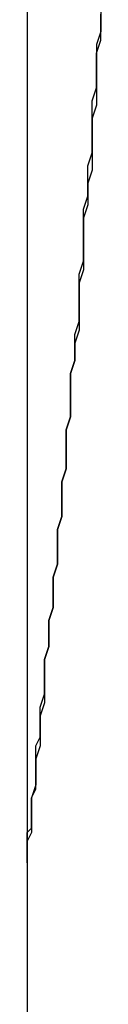
# Model space of a CAD drawing. Extents: x -31.6 to 31.6, y -13.2 to 13.2.
# Drawn here: x -25.8 to -25.8, y -1.2 to -1.2 of the extents above; entities that cross this region are included whole.
import ezdxf

# ---------------------------------------------------------------- set-up
doc = ezdxf.new("R2010")
doc.units = 0
doc.layers.get('0').update_dxf_attribs({"linetype": 'CONTINUOUS'})

msp = doc.modelspace()

# ---------------------------------------------------------------- linework, layer by layer
at = {"color": 0}
for points in [[(-25.786, -1.0656), (-25.786, -1.2056)], [(-25.786, -1.0656), (-25.786, -1.2056)], [(-25.786, -1.0656), (-25.786, -1.2056)], [(-25.786, -1.0656), (-25.786, -1.2056)], [(-25.786, -1.0656), (-25.786, -1.2056)], [(-25.786, -1.0656), (-25.786, -1.2056)], [(-25.786, -1.0656), (-25.786, -1.2056)], [(-25.786, -1.0656), (-25.786, -1.2056)], [(-25.786, -1.0656), (-25.786, -1.2056)], [(-25.786, -1.0656), (-25.786, -1.2056)], [(-25.786, -1.0656), (-25.786, -1.2056)], [(-25.786, -1.0656), (-25.786, -1.2056)], [(-25.786, -1.0656), (-25.786, -1.2056)], [(-25.786, -1.0656), (-25.786, -1.2056)], [(-25.786, -1.0656), (-25.786, -1.2056)], [(-25.786, -1.0656), (-25.786, -1.2056)], [(-25.786, -1.0656), (-25.786, -1.2056)], [(-25.786, -1.0656), (-25.786, -1.2056)], [(-25.786, -1.0656), (-25.786, -1.2056)], [(-25.786, -1.0656), (-25.786, -1.2056)], [(-25.786, -1.0656), (-25.786, -1.2056)], [(-25.7843, -1.1859), (-25.7843, -1.1862), (-25.7843, -1.1862), (-25.7843, -1.1862), (-25.7843, -1.1862), (-25.7843, -1.1864), (-25.7843, -1.1864), (-25.7843, -1.1864), (-25.7843, -1.1864), (-25.7844, -1.1867), (-25.7844, -1.1867), (-25.7844, -1.1867), (-25.7844, -1.1867), (-25.7844, -1.1867), (-25.7844, -1.1867), (-25.7844, -1.1867), (-25.7844, -1.1867), (-25.7844, -1.1867), (-25.7844, -1.187), (-25.7844, -1.187), (-25.7844, -1.187), (-25.7844, -1.187), (-25.7844, -1.1873), (-25.7844, -1.1873), (-25.7844, -1.1873), (-25.7844, -1.1873), (-25.7844, -1.1876), (-25.7844, -1.1876), (-25.7844, -1.1876), (-25.7844, -1.1876), (-25.7844, -1.1876), (-25.7844, -1.1876), (-25.7844, -1.1876), (-25.7844, -1.1876), (-25.7844, -1.1876), (-25.7844, -1.1879), (-25.7844, -1.1879), (-25.7844, -1.1879), (-25.7844, -1.1879), (-25.7844, -1.1881), (-25.7844, -1.1881), (-25.7844, -1.1881), (-25.7844, -1.1881), (-25.7845, -1.1884), (-25.7845, -1.1884), (-25.7845, -1.1884), (-25.7845, -1.1884), (-25.7845, -1.1884), (-25.7845, -1.1884), (-25.7845, -1.1884), (-25.7845, -1.1884), (-25.7845, -1.1884), (-25.7845, -1.1887), (-25.7845, -1.1887), (-25.7845, -1.1887), (-25.7845, -1.1887), (-25.7845, -1.1889), (-25.7845, -1.1889), (-25.7845, -1.1889), (-25.7845, -1.1889), (-25.7845, -1.1892), (-25.7845, -1.1892), (-25.7845, -1.1892), (-25.7845, -1.1892), (-25.7845, -1.1892), (-25.7845, -1.1892), (-25.7845, -1.1892), (-25.7845, -1.1892), (-25.7845, -1.1892), (-25.7845, -1.1895), (-25.7845, -1.1895), (-25.7845, -1.1895), (-25.7845, -1.1895), (-25.7845, -1.1896), (-25.7845, -1.1896), (-25.7845, -1.1896), (-25.7845, -1.1896), (-25.7846, -1.1899), (-25.7846, -1.1899), (-25.7846, -1.1899), (-25.7846, -1.1899), (-25.7846, -1.1899), (-25.7846, -1.1899), (-25.7846, -1.1899), (-25.7846, -1.1899), (-25.7846, -1.1899), (-25.7846, -1.1902), (-25.7846, -1.1902), (-25.7846, -1.1902), (-25.7846, -1.1902), (-25.7846, -1.1904), (-25.7846, -1.1904), (-25.7846, -1.1904), (-25.7846, -1.1904), (-25.7847, -1.1907), (-25.7847, -1.1907), (-25.7847, -1.1907), (-25.7847, -1.1907), (-25.7847, -1.1907), (-25.7847, -1.1907), (-25.7847, -1.1907), (-25.7847, -1.1907), (-25.7847, -1.1907), (-25.7847, -1.191), (-25.7847, -1.191), (-25.7847, -1.191), (-25.7847, -1.191), (-25.7847, -1.1912), (-25.7847, -1.1912), (-25.7847, -1.1912), (-25.7847, -1.1912), (-25.7847, -1.1915), (-25.7847, -1.1915), (-25.7847, -1.1915), (-25.7847, -1.1915), (-25.7847, -1.1915), (-25.7847, -1.1915), (-25.7847, -1.1915), (-25.7847, -1.1915), (-25.7847, -1.1915), (-25.7847, -1.1918), (-25.7847, -1.1918), (-25.7847, -1.1918), (-25.7847, -1.1918), (-25.7847, -1.1919), (-25.7847, -1.1919), (-25.7847, -1.1919), (-25.7847, -1.1919), (-25.7848, -1.1922), (-25.7848, -1.1922), (-25.7848, -1.1922), (-25.7848, -1.1922), (-25.7848, -1.1922), (-25.7848, -1.1922), (-25.7848, -1.1922), (-25.7848, -1.1922), (-25.7848, -1.1922), (-25.7848, -1.1925), (-25.7848, -1.1925), (-25.7848, -1.1925), (-25.7848, -1.1925), (-25.7848, -1.1926), (-25.7848, -1.1926), (-25.7848, -1.1926), (-25.7848, -1.1926), (-25.7848, -1.1929), (-25.7848, -1.1929), (-25.7848, -1.1929), (-25.7848, -1.1929), (-25.7848, -1.1929), (-25.7848, -1.1929), (-25.7848, -1.1929), (-25.7848, -1.1929), (-25.7848, -1.1929), (-25.7848, -1.1932), (-25.7848, -1.1932), (-25.7848, -1.1932), (-25.7848, -1.1932), (-25.7848, -1.1933), (-25.7848, -1.1933), (-25.7848, -1.1933), (-25.7848, -1.1933), (-25.7849, -1.1936), (-25.7849, -1.1936), (-25.7849, -1.1936), (-25.7849, -1.1936), (-25.7849, -1.1936), (-25.7849, -1.1936), (-25.7849, -1.1936), (-25.7849, -1.1936), (-25.7849, -1.1936), (-25.7849, -1.1939), (-25.7849, -1.1939), (-25.7849, -1.1939), (-25.7849, -1.1939), (-25.7849, -1.194), (-25.7849, -1.194), (-25.7849, -1.194), (-25.7849, -1.194), (-25.785, -1.1943), (-25.785, -1.1943), (-25.785, -1.1943), (-25.785, -1.1943), (-25.785, -1.1943), (-25.785, -1.1943), (-25.785, -1.1943), (-25.785, -1.1943), (-25.785, -1.1943), (-25.785, -1.1946), (-25.785, -1.1946), (-25.785, -1.1946), (-25.785, -1.1946), (-25.785, -1.1946), (-25.785, -1.1946), (-25.785, -1.1946), (-25.785, -1.1946), (-25.785, -1.1949), (-25.785, -1.1949), (-25.785, -1.1949), (-25.785, -1.1949), (-25.785, -1.1949), (-25.785, -1.1949), (-25.785, -1.1949), (-25.785, -1.1949), (-25.785, -1.1949), (-25.785, -1.1952), (-25.785, -1.1952), (-25.785, -1.1952), (-25.785, -1.1952), (-25.785, -1.1953), (-25.785, -1.1953), (-25.785, -1.1953), (-25.785, -1.1953), (-25.7851, -1.1956), (-25.7851, -1.1956), (-25.7851, -1.1956), (-25.7851, -1.1956), (-25.7851, -1.1956), (-25.7851, -1.1956), (-25.7851, -1.1956), (-25.7851, -1.1956), (-25.7851, -1.1956), (-25.7851, -1.1959), (-25.7851, -1.1959), (-25.7851, -1.1959), (-25.7851, -1.1959), (-25.7851, -1.1959), (-25.7851, -1.1959), (-25.7851, -1.1959), (-25.7851, -1.1959), (-25.7851, -1.1962), (-25.7851, -1.1962), (-25.7851, -1.1962), (-25.7851, -1.1962), (-25.7851, -1.1962), (-25.7851, -1.1962), (-25.7851, -1.1962), (-25.7851, -1.1962), (-25.7851, -1.1962), (-25.7851, -1.1965), (-25.7851, -1.1965), (-25.7851, -1.1965), (-25.7851, -1.1965), (-25.7851, -1.1965), (-25.7851, -1.1965), (-25.7851, -1.1965), (-25.7851, -1.1965), (-25.7852, -1.1968), (-25.7852, -1.1968), (-25.7852, -1.1968), (-25.7852, -1.1968), (-25.7852, -1.1968), (-25.7852, -1.1968), (-25.7852, -1.1968), (-25.7852, -1.1968), (-25.7852, -1.1968), (-25.7852, -1.1971), (-25.7852, -1.1971), (-25.7852, -1.1971), (-25.7852, -1.1971), (-25.7852, -1.1971), (-25.7852, -1.1971), (-25.7852, -1.1971), (-25.7852, -1.1971), (-25.7852, -1.1974), (-25.7852, -1.1974), (-25.7852, -1.1974), (-25.7852, -1.1974), (-25.7852, -1.1974), (-25.7852, -1.1974), (-25.7852, -1.1974), (-25.7852, -1.1974), (-25.7852, -1.1974), (-25.7852, -1.1976), (-25.7852, -1.1976), (-25.7852, -1.1976), (-25.7852, -1.1976), (-25.7852, -1.1976), (-25.7852, -1.1976), (-25.7852, -1.1976), (-25.7852, -1.1976), (-25.7853, -1.1979), (-25.7853, -1.1979), (-25.7853, -1.1979), (-25.7853, -1.1979), (-25.7853, -1.1979), (-25.7853, -1.1979), (-25.7853, -1.1979), (-25.7853, -1.1979), (-25.7853, -1.1979), (-25.7853, -1.1982), (-25.7853, -1.1982), (-25.7853, -1.1982), (-25.7853, -1.1982), (-25.7853, -1.1982), (-25.7853, -1.1982), (-25.7853, -1.1982), (-25.7853, -1.1982), (-25.7853, -1.1985), (-25.7853, -1.1985), (-25.7853, -1.1985), (-25.7853, -1.1985), (-25.7853, -1.1985), (-25.7853, -1.1985), (-25.7853, -1.1985), (-25.7853, -1.1985), (-25.7853, -1.1985), (-25.7853, -1.1987), (-25.7853, -1.1987), (-25.7853, -1.1987), (-25.7853, -1.1987), (-25.7853, -1.1987), (-25.7853, -1.1987), (-25.7853, -1.1987), (-25.7853, -1.1987), (-25.7854, -1.199), (-25.7854, -1.199), (-25.7854, -1.199), (-25.7854, -1.199), (-25.7854, -1.199), (-25.7854, -1.199), (-25.7854, -1.199), (-25.7854, -1.199), (-25.7854, -1.199), (-25.7854, -1.1992), (-25.7854, -1.1992), (-25.7854, -1.1992), (-25.7854, -1.1992), (-25.7854, -1.1992), (-25.7854, -1.1992), (-25.7854, -1.1992), (-25.7854, -1.1992), (-25.7854, -1.1995), (-25.7854, -1.1995), (-25.7854, -1.1995), (-25.7854, -1.1995), (-25.7854, -1.1995), (-25.7854, -1.1995), (-25.7854, -1.1995), (-25.7854, -1.1995), (-25.7854, -1.1995), (-25.7854, -1.1997), (-25.7854, -1.1997), (-25.7854, -1.1997), (-25.7854, -1.1997), (-25.7854, -1.1997), (-25.7854, -1.1997), (-25.7854, -1.1997), (-25.7854, -1.1997), (-25.7855, -1.2), (-25.7855, -1.2), (-25.7855, -1.2), (-25.7855, -1.2), (-25.7855, -1.2), (-25.7855, -1.2), (-25.7855, -1.2), (-25.7855, -1.2), (-25.7855, -1.2), (-25.7855, -1.2002), (-25.7855, -1.2002), (-25.7855, -1.2002), (-25.7855, -1.2002), (-25.7855, -1.2002), (-25.7855, -1.2002), (-25.7855, -1.2002), (-25.7855, -1.2002), (-25.7855, -1.2005), (-25.7855, -1.2005), (-25.7855, -1.2005), (-25.7855, -1.2005), (-25.7855, -1.2005), (-25.7855, -1.2005), (-25.7855, -1.2005), (-25.7855, -1.2005), (-25.7855, -1.2005), (-25.7855, -1.2006), (-25.7855, -1.2006), (-25.7855, -1.2006), (-25.7855, -1.2006), (-25.7855, -1.2006), (-25.7855, -1.2006), (-25.7855, -1.2006), (-25.7855, -1.2006), (-25.7856, -1.2009), (-25.7856, -1.2009), (-25.7856, -1.2009), (-25.7856, -1.2009), (-25.7856, -1.2009), (-25.7856, -1.2009), (-25.7856, -1.2009), (-25.7856, -1.2009), (-25.7856, -1.2009), (-25.7856, -1.2011), (-25.7856, -1.2011), (-25.7856, -1.2011), (-25.7856, -1.2011), (-25.7856, -1.2011), (-25.7856, -1.2011), (-25.7856, -1.2011), (-25.7856, -1.2011), (-25.7856, -1.2014), (-25.7856, -1.2014), (-25.7856, -1.2014), (-25.7856, -1.2014), (-25.7856, -1.2014), (-25.7856, -1.2014), (-25.7856, -1.2014), (-25.7856, -1.2014), (-25.7856, -1.2014), (-25.7856, -1.2015), (-25.7856, -1.2015), (-25.7856, -1.2015), (-25.7856, -1.2015), (-25.7856, -1.2015), (-25.7856, -1.2015), (-25.7856, -1.2015), (-25.7856, -1.2015), (-25.7856, -1.2018), (-25.7856, -1.2018), (-25.7856, -1.2018), (-25.7856, -1.2018), (-25.7856, -1.2018), (-25.7856, -1.2018), (-25.7856, -1.2018), (-25.7856, -1.2018), (-25.7856, -1.2018), (-25.7856, -1.2019), (-25.7856, -1.2019), (-25.7856, -1.2019), (-25.7856, -1.2019), (-25.7856, -1.2019), (-25.7856, -1.2019), (-25.7856, -1.2019), (-25.7856, -1.2019), (-25.7857, -1.2022), (-25.7857, -1.2022), (-25.7857, -1.2022), (-25.7857, -1.2022), (-25.7857, -1.2022), (-25.7857, -1.2022), (-25.7857, -1.2022), (-25.7857, -1.2022), (-25.7857, -1.2022), (-25.7857, -1.2022), (-25.7857, -1.2022), (-25.7857, -1.2022), (-25.7857, -1.2022), (-25.7857, -1.2022), (-25.7857, -1.2022), (-25.7857, -1.2022), (-25.7857, -1.2022), (-25.7857, -1.2025), (-25.7857, -1.2025), (-25.7857, -1.2025), (-25.7857, -1.2025), (-25.7857, -1.2025), (-25.7857, -1.2025), (-25.7857, -1.2025), (-25.7857, -1.2025), (-25.7857, -1.2025), (-25.7857, -1.2026), (-25.7857, -1.2026), (-25.7857, -1.2026), (-25.7857, -1.2026), (-25.7857, -1.2026), (-25.7857, -1.2026), (-25.7857, -1.2026), (-25.7857, -1.2026), (-25.7857, -1.2029), (-25.7857, -1.2029), (-25.7857, -1.2029), (-25.7857, -1.2029), (-25.7857, -1.2029), (-25.7857, -1.2029), (-25.7857, -1.2029), (-25.7857, -1.2029), (-25.7857, -1.2029), (-25.7857, -1.2029), (-25.7857, -1.2029), (-25.7857, -1.2029), (-25.7857, -1.2029), (-25.7857, -1.2029), (-25.7857, -1.2029), (-25.7857, -1.2029), (-25.7857, -1.2029), (-25.7858, -1.2032), (-25.7858, -1.2032), (-25.7858, -1.2032), (-25.7858, -1.2032), (-25.7858, -1.2032), (-25.7858, -1.2032), (-25.7858, -1.2032), (-25.7858, -1.2032), (-25.7858, -1.2032), (-25.7858, -1.2032), (-25.7858, -1.2032), (-25.7858, -1.2032), (-25.7858, -1.2032), (-25.7858, -1.2032), (-25.7858, -1.2032), (-25.7858, -1.2032), (-25.7858, -1.2032), (-25.7858, -1.2035), (-25.7858, -1.2035), (-25.7858, -1.2035), (-25.7858, -1.2035), (-25.7858, -1.2035), (-25.7858, -1.2035), (-25.7858, -1.2035), (-25.7858, -1.2035), (-25.7858, -1.2035), (-25.7858, -1.2035), (-25.7858, -1.2035), (-25.7858, -1.2035), (-25.7858, -1.2035), (-25.7858, -1.2035), (-25.7858, -1.2035), (-25.7858, -1.2035), (-25.7858, -1.2035), (-25.7858, -1.2038), (-25.7858, -1.2038), (-25.7858, -1.2038), (-25.7858, -1.2038), (-25.7858, -1.2038), (-25.7858, -1.2038), (-25.7858, -1.2038), (-25.7858, -1.2038), (-25.7858, -1.2038), (-25.7858, -1.2038), (-25.7858, -1.2038), (-25.7858, -1.2038), (-25.7858, -1.2038), (-25.7858, -1.2038), (-25.7858, -1.2038), (-25.7858, -1.2038), (-25.7858, -1.2038), (-25.7859, -1.2041), (-25.7859, -1.2041), (-25.7859, -1.2041), (-25.7859, -1.2041), (-25.7859, -1.2041), (-25.7859, -1.2041), (-25.7859, -1.2041), (-25.7859, -1.2041), (-25.7859, -1.2041), (-25.7859, -1.2041), (-25.7859, -1.2041), (-25.7859, -1.2041), (-25.7859, -1.2041), (-25.7859, -1.2041), (-25.7859, -1.2041), (-25.7859, -1.2041), (-25.7859, -1.2041), (-25.7859, -1.2043), (-25.7859, -1.2043), (-25.7859, -1.2043), (-25.7859, -1.2043), (-25.7859, -1.2043), (-25.7859, -1.2043), (-25.7859, -1.2043), (-25.7859, -1.2043), (-25.7859, -1.2043), (-25.7859, -1.2043), (-25.7859, -1.2043), (-25.7859, -1.2043), (-25.7859, -1.2043), (-25.7859, -1.2043), (-25.7859, -1.2043), (-25.7859, -1.2043), (-25.7859, -1.2043), (-25.7859, -1.2045), (-25.7859, -1.2045), (-25.7859, -1.2045), (-25.7859, -1.2045), (-25.7859, -1.2045), (-25.7859, -1.2045), (-25.7859, -1.2045), (-25.7859, -1.2045), (-25.7859, -1.2045), (-25.7859, -1.2045), (-25.7859, -1.2045), (-25.7859, -1.2045), (-25.7859, -1.2045), (-25.7859, -1.2045), (-25.7859, -1.2045), (-25.7859, -1.2045), (-25.7859, -1.2045), (-25.7859, -1.2047), (-25.7859, -1.2047), (-25.7859, -1.2047), (-25.7859, -1.2047), (-25.7859, -1.2047), (-25.7859, -1.2047), (-25.7859, -1.2047), (-25.7859, -1.2047), (-25.7859, -1.2047), (-25.7859, -1.2047), (-25.7859, -1.2047), (-25.7859, -1.2047), (-25.7859, -1.2047), (-25.7859, -1.2047), (-25.7859, -1.2047), (-25.7859, -1.2047), (-25.7859, -1.2047), (-25.7859, -1.2049), (-25.7859, -1.2049), (-25.7859, -1.2049), (-25.7859, -1.2049), (-25.7859, -1.2049), (-25.7859, -1.2049), (-25.7859, -1.2049), (-25.7859, -1.2049), (-25.7859, -1.2049), (-25.7859, -1.2049), (-25.7859, -1.2049), (-25.7859, -1.2049), (-25.7859, -1.2049), (-25.7859, -1.2049), (-25.7859, -1.2049), (-25.7859, -1.2049), (-25.7859, -1.2049), (-25.786, -1.2051), (-25.786, -1.2051), (-25.786, -1.2051), (-25.786, -1.2051), (-25.786, -1.2051), (-25.786, -1.2051), (-25.786, -1.2051), (-25.786, -1.2051), (-25.786, -1.2051), (-25.786, -1.2051), (-25.786, -1.2051), (-25.786, -1.2051), (-25.786, -1.2051), (-25.786, -1.2051), (-25.786, -1.2051), (-25.786, -1.2051), (-25.786, -1.2051), (-25.786, -1.2052), (-25.786, -1.2052), (-25.786, -1.2052), (-25.786, -1.2052), (-25.786, -1.2052), (-25.786, -1.2052), (-25.786, -1.2052), (-25.786, -1.2052), (-25.786, -1.2052), (-25.786, -1.2052), (-25.786, -1.2052), (-25.786, -1.2052), (-25.786, -1.2052), (-25.786, -1.2052), (-25.786, -1.2052), (-25.786, -1.2052), (-25.786, -1.2052), (-25.786, -1.2053), (-25.786, -1.2053), (-25.786, -1.2053), (-25.786, -1.2053), (-25.786, -1.2053), (-25.786, -1.2053), (-25.786, -1.2053), (-25.786, -1.2053), (-25.786, -1.2053), (-25.786, -1.2053), (-25.786, -1.2053), (-25.786, -1.2053), (-25.786, -1.2053), (-25.786, -1.2053), (-25.786, -1.2053), (-25.786, -1.2053), (-25.786, -1.2053), (-25.786, -1.2054), (-25.786, -1.2054), (-25.786, -1.2054), (-25.786, -1.2054), (-25.786, -1.2054), (-25.786, -1.2054), (-25.786, -1.2054), (-25.786, -1.2054), (-25.786, -1.2054), (-25.786, -1.2054), (-25.786, -1.2054), (-25.786, -1.2054), (-25.786, -1.2054), (-25.786, -1.2054), (-25.786, -1.2054), (-25.786, -1.2054), (-25.786, -1.2054), (-25.786, -1.2055), (-25.786, -1.2055), (-25.786, -1.2055), (-25.786, -1.2055), (-25.786, -1.2055), (-25.786, -1.2055), (-25.786, -1.2055), (-25.786, -1.2055), (-25.786, -1.2055), (-25.786, -1.2055), (-25.786, -1.2055), (-25.786, -1.2055), (-25.786, -1.2055), (-25.786, -1.2055), (-25.786, -1.2055), (-25.786, -1.2055), (-25.786, -1.2055), (-25.786, -1.2056)], [(-25.786, -1.2056), (-25.786, -1.2056), (-25.786, -1.2056), (-25.786, -1.2056), (-25.786, -1.2056), (-25.786, -1.2056), (-25.786, -1.2056), (-25.786, -1.2056), (-25.786, -1.2056), (-25.786, -1.2056), (-25.786, -1.2056), (-25.786, -1.2056), (-25.786, -1.2056), (-25.786, -1.2056), (-25.786, -1.2056), (-25.786, -1.2056), (-25.786, -1.2056), (-25.786, -1.2056), (-25.786, -1.2056), (-25.786, -1.2056), (-25.786, -1.2056), (-25.786, -1.2056), (-25.786, -1.2056), (-25.786, -1.2056), (-25.786, -1.2056), (-25.786, -1.2056), (-25.786, -1.2056), (-25.786, -1.2056), (-25.786, -1.2056), (-25.786, -1.2056), (-25.786, -1.2056), (-25.786, -1.2056), (-25.786, -1.2056), (-25.786, -1.2056), (-25.786, -1.2056), (-25.786, -1.2056), (-25.786, -1.2056), (-25.786, -1.2055), (-25.786, -1.2055), (-25.786, -1.2055), (-25.786, -1.2055), (-25.786, -1.2055), (-25.786, -1.2055), (-25.786, -1.2055), (-25.786, -1.2055), (-25.786, -1.2055), (-25.786, -1.2055), (-25.786, -1.2055), (-25.786, -1.2055), (-25.786, -1.2055), (-25.786, -1.2055), (-25.786, -1.2055), (-25.786, -1.2055), (-25.786, -1.2055), (-25.786, -1.2055), (-25.786, -1.2055), (-25.786, -1.2055), (-25.786, -1.2055), (-25.786, -1.2055), (-25.786, -1.2055), (-25.786, -1.2055), (-25.786, -1.2055), (-25.786, -1.2055), (-25.786, -1.2055), (-25.786, -1.2055), (-25.786, -1.2055), (-25.786, -1.2055), (-25.786, -1.2055), (-25.786, -1.2055), (-25.786, -1.2055), (-25.786, -1.2055), (-25.786, -1.2055), (-25.786, -1.2055), (-25.786, -1.2055), (-25.786, -1.2055), (-25.786, -1.2055), (-25.786, -1.2055), (-25.786, -1.2055), (-25.786, -1.2055), (-25.786, -1.2055), (-25.786, -1.2055), (-25.786, -1.2055), (-25.786, -1.2055), (-25.786, -1.2055), (-25.786, -1.2055), (-25.786, -1.2055), (-25.786, -1.2055), (-25.786, -1.2055), (-25.786, -1.2054), (-25.786, -1.2054), (-25.786, -1.2054), (-25.786, -1.2054), (-25.786, -1.2054), (-25.786, -1.2054), (-25.786, -1.2054), (-25.786, -1.2054), (-25.786, -1.2054), (-25.786, -1.2054), (-25.786, -1.2054), (-25.786, -1.2054), (-25.786, -1.2054), (-25.786, -1.2054), (-25.786, -1.2054), (-25.786, -1.2054), (-25.786, -1.2054), (-25.786, -1.2053), (-25.786, -1.2053), (-25.786, -1.2053), (-25.786, -1.2053), (-25.786, -1.2053), (-25.786, -1.2053), (-25.786, -1.2053), (-25.786, -1.2053), (-25.786, -1.2053), (-25.786, -1.2053), (-25.786, -1.2053), (-25.786, -1.2053), (-25.786, -1.2053), (-25.786, -1.2053), (-25.786, -1.2053), (-25.786, -1.2053), (-25.786, -1.2053), (-25.786, -1.2052), (-25.786, -1.2052), (-25.786, -1.2052), (-25.786, -1.2052), (-25.786, -1.2052), (-25.786, -1.2052), (-25.786, -1.2052), (-25.786, -1.2052), (-25.786, -1.2052), (-25.786, -1.2052), (-25.786, -1.2052), (-25.786, -1.2052), (-25.786, -1.2052), (-25.786, -1.2052), (-25.786, -1.2052), (-25.786, -1.2052), (-25.786, -1.2052), (-25.786, -1.2052), (-25.786, -1.2052), (-25.786, -1.2052), (-25.786, -1.2052), (-25.786, -1.2052), (-25.786, -1.2052), (-25.786, -1.2052), (-25.786, -1.2052), (-25.786, -1.2052), (-25.786, -1.2052), (-25.786, -1.2052), (-25.786, -1.2052), (-25.786, -1.2052), (-25.786, -1.2052), (-25.786, -1.2052), (-25.786, -1.2052), (-25.786, -1.2052), (-25.786, -1.2051), (-25.786, -1.2051), (-25.786, -1.2051), (-25.786, -1.2051), (-25.786, -1.2051), (-25.786, -1.2051), (-25.786, -1.2051), (-25.786, -1.2051), (-25.786, -1.2051), (-25.786, -1.2051), (-25.786, -1.2051), (-25.786, -1.2051), (-25.786, -1.2051), (-25.786, -1.2051), (-25.786, -1.2051), (-25.786, -1.2051), (-25.786, -1.2051), (-25.786, -1.2049), (-25.786, -1.2049), (-25.786, -1.2049), (-25.786, -1.2049), (-25.786, -1.2049), (-25.786, -1.2049), (-25.786, -1.2049), (-25.786, -1.2049), (-25.786, -1.2049), (-25.786, -1.2049), (-25.786, -1.2049), (-25.786, -1.2049), (-25.786, -1.2049), (-25.786, -1.2049), (-25.786, -1.2049), (-25.786, -1.2049), (-25.786, -1.2049), (-25.7859, -1.2048), (-25.7859, -1.2048), (-25.7859, -1.2048), (-25.7859, -1.2048), (-25.7859, -1.2048), (-25.7859, -1.2048), (-25.7859, -1.2048), (-25.7859, -1.2048), (-25.7859, -1.2048), (-25.7859, -1.2048), (-25.7859, -1.2048), (-25.7859, -1.2048), (-25.7859, -1.2048), (-25.7859, -1.2048), (-25.7859, -1.2048), (-25.7859, -1.2048), (-25.7859, -1.2048), (-25.7859, -1.2047), (-25.7859, -1.2047), (-25.7859, -1.2047), (-25.7859, -1.2047), (-25.7859, -1.2047), (-25.7859, -1.2047), (-25.7859, -1.2047), (-25.7859, -1.2047), (-25.7859, -1.2047), (-25.7859, -1.2047), (-25.7859, -1.2047), (-25.7859, -1.2047), (-25.7859, -1.2047), (-25.7859, -1.2047), (-25.7859, -1.2047), (-25.7859, -1.2047), (-25.7859, -1.2047), (-25.7859, -1.2046), (-25.7859, -1.2046), (-25.7859, -1.2046), (-25.7859, -1.2046), (-25.7859, -1.2046), (-25.7859, -1.2046), (-25.7859, -1.2046), (-25.7859, -1.2046), (-25.7859, -1.2046), (-25.7859, -1.2046), (-25.7859, -1.2046), (-25.7859, -1.2046), (-25.7859, -1.2046), (-25.7859, -1.2046), (-25.7859, -1.2046), (-25.7859, -1.2046), (-25.7859, -1.2046), (-25.7859, -1.2044), (-25.7859, -1.2044), (-25.7859, -1.2044), (-25.7859, -1.2044), (-25.7859, -1.2044), (-25.7859, -1.2044), (-25.7859, -1.2044), (-25.7859, -1.2044), (-25.7859, -1.2044), (-25.7859, -1.2044), (-25.7859, -1.2044), (-25.7859, -1.2044), (-25.7859, -1.2044), (-25.7859, -1.2044), (-25.7859, -1.2044), (-25.7859, -1.2044), (-25.7859, -1.2044), (-25.7859, -1.2043), (-25.7859, -1.2043), (-25.7859, -1.2043), (-25.7859, -1.2043), (-25.7859, -1.2043), (-25.7859, -1.2043), (-25.7859, -1.2043), (-25.7859, -1.2043), (-25.7859, -1.2043), (-25.7859, -1.2043), (-25.7859, -1.2043), (-25.7859, -1.2043), (-25.7859, -1.2043), (-25.7859, -1.2043), (-25.7859, -1.2043), (-25.7859, -1.2043), (-25.7859, -1.2043), (-25.7859, -1.2041), (-25.7859, -1.2041), (-25.7859, -1.2041), (-25.7859, -1.2041), (-25.7859, -1.2041), (-25.7859, -1.2041), (-25.7859, -1.2041), (-25.7859, -1.2041), (-25.7859, -1.2041), (-25.7859, -1.2041), (-25.7859, -1.2041), (-25.7859, -1.2041), (-25.7859, -1.2041), (-25.7859, -1.2041), (-25.7859, -1.2041), (-25.7859, -1.2041), (-25.7859, -1.2041), (-25.7858, -1.2039), (-25.7858, -1.2039), (-25.7858, -1.2039), (-25.7858, -1.2039), (-25.7858, -1.2039), (-25.7858, -1.2039), (-25.7858, -1.2039), (-25.7858, -1.2039), (-25.7858, -1.2039), (-25.7858, -1.2039), (-25.7858, -1.2039), (-25.7858, -1.2039), (-25.7858, -1.2039), (-25.7858, -1.2039), (-25.7858, -1.2039), (-25.7858, -1.2039), (-25.7858, -1.2039), (-25.7858, -1.2038), (-25.7858, -1.2038), (-25.7858, -1.2038), (-25.7858, -1.2038), (-25.7858, -1.2038), (-25.7858, -1.2038), (-25.7858, -1.2038), (-25.7858, -1.2038), (-25.7858, -1.2038), (-25.7858, -1.2038), (-25.7858, -1.2038), (-25.7858, -1.2038), (-25.7858, -1.2038), (-25.7858, -1.2038), (-25.7858, -1.2038), (-25.7858, -1.2038), (-25.7858, -1.2038), (-25.7858, -1.2036), (-25.7858, -1.2036), (-25.7858, -1.2036), (-25.7858, -1.2036), (-25.7858, -1.2036), (-25.7858, -1.2036), (-25.7858, -1.2036), (-25.7858, -1.2036), (-25.7858, -1.2036), (-25.7858, -1.2036), (-25.7858, -1.2036), (-25.7858, -1.2036), (-25.7858, -1.2036), (-25.7858, -1.2036), (-25.7858, -1.2036), (-25.7858, -1.2036), (-25.7858, -1.2036), (-25.7858, -1.2034), (-25.7858, -1.2034), (-25.7858, -1.2034), (-25.7858, -1.2034), (-25.7858, -1.2034), (-25.7858, -1.2034), (-25.7858, -1.2034), (-25.7858, -1.2034), (-25.7858, -1.2034), (-25.7858, -1.2034), (-25.7858, -1.2034), (-25.7858, -1.2034), (-25.7858, -1.2034), (-25.7858, -1.2034), (-25.7858, -1.2034), (-25.7858, -1.2034), (-25.7858, -1.2034), (-25.7858, -1.2032), (-25.7858, -1.2032), (-25.7858, -1.2032), (-25.7858, -1.2032), (-25.7858, -1.2032), (-25.7858, -1.2032), (-25.7858, -1.2032), (-25.7858, -1.2032), (-25.7858, -1.2032), (-25.7858, -1.2032), (-25.7858, -1.2032), (-25.7858, -1.2032), (-25.7858, -1.2032), (-25.7858, -1.2032), (-25.7858, -1.2032), (-25.7858, -1.2032), (-25.7858, -1.2032), (-25.7858, -1.2029), (-25.7858, -1.2029), (-25.7858, -1.2029), (-25.7858, -1.2029), (-25.7858, -1.2029), (-25.7858, -1.2029), (-25.7858, -1.2029), (-25.7858, -1.2029), (-25.7858, -1.2029), (-25.7858, -1.2029), (-25.7858, -1.2029), (-25.7858, -1.2029), (-25.7858, -1.2029), (-25.7858, -1.2029), (-25.7858, -1.2029), (-25.7858, -1.2029), (-25.7858, -1.2029), (-25.7857, -1.2027), (-25.7857, -1.2027), (-25.7857, -1.2027), (-25.7857, -1.2027), (-25.7857, -1.2027), (-25.7857, -1.2027), (-25.7857, -1.2027), (-25.7857, -1.2027), (-25.7857, -1.2027), (-25.7857, -1.2027), (-25.7857, -1.2027), (-25.7857, -1.2027), (-25.7857, -1.2027), (-25.7857, -1.2027), (-25.7857, -1.2027), (-25.7857, -1.2027), (-25.7857, -1.2027), (-25.7857, -1.2025), (-25.7857, -1.2025), (-25.7857, -1.2025), (-25.7857, -1.2025), (-25.7857, -1.2025), (-25.7857, -1.2025), (-25.7857, -1.2025), (-25.7857, -1.2025), (-25.7857, -1.2025), (-25.7857, -1.2025), (-25.7857, -1.2025), (-25.7857, -1.2025), (-25.7857, -1.2025), (-25.7857, -1.2025), (-25.7857, -1.2025), (-25.7857, -1.2025), (-25.7857, -1.2025), (-25.7857, -1.2022), (-25.7857, -1.2022), (-25.7857, -1.2022), (-25.7857, -1.2022), (-25.7857, -1.2022), (-25.7857, -1.2022), (-25.7857, -1.2022), (-25.7857, -1.2022), (-25.7857, -1.2022), (-25.7857, -1.2022), (-25.7857, -1.2022), (-25.7857, -1.2022), (-25.7857, -1.2022), (-25.7857, -1.2022), (-25.7857, -1.2022), (-25.7857, -1.2022), (-25.7857, -1.2022), (-25.7857, -1.202), (-25.7857, -1.202), (-25.7857, -1.202), (-25.7857, -1.202), (-25.7857, -1.202), (-25.7857, -1.202), (-25.7857, -1.202), (-25.7857, -1.202), (-25.7857, -1.202), (-25.7857, -1.202), (-25.7857, -1.202), (-25.7857, -1.202), (-25.7857, -1.202), (-25.7857, -1.202), (-25.7857, -1.202), (-25.7857, -1.202), (-25.7857, -1.202), (-25.7856, -1.2017), (-25.7856, -1.2017), (-25.7856, -1.2017), (-25.7856, -1.2017), (-25.7856, -1.2017), (-25.7856, -1.2017), (-25.7856, -1.2017), (-25.7856, -1.2017), (-25.7856, -1.2017), (-25.7856, -1.2017), (-25.7856, -1.2017), (-25.7856, -1.2017), (-25.7856, -1.2017), (-25.7856, -1.2017), (-25.7856, -1.2017), (-25.7856, -1.2017), (-25.7856, -1.2017), (-25.7856, -1.2015), (-25.7856, -1.2015), (-25.7856, -1.2015), (-25.7856, -1.2015), (-25.7856, -1.2015), (-25.7856, -1.2015), (-25.7856, -1.2015), (-25.7856, -1.2015), (-25.7856, -1.2015), (-25.7856, -1.2015), (-25.7856, -1.2015), (-25.7856, -1.2015), (-25.7856, -1.2015), (-25.7856, -1.2015), (-25.7856, -1.2015), (-25.7856, -1.2015), (-25.7856, -1.2015), (-25.7856, -1.2012), (-25.7856, -1.2012), (-25.7856, -1.2012), (-25.7856, -1.2012), (-25.7856, -1.2012), (-25.7856, -1.2012), (-25.7856, -1.2012), (-25.7856, -1.2012), (-25.7856, -1.2012), (-25.7856, -1.2012), (-25.7856, -1.2012), (-25.7856, -1.2012), (-25.7856, -1.2012), (-25.7856, -1.2012), (-25.7856, -1.2012), (-25.7856, -1.2012), (-25.7856, -1.2012), (-25.7856, -1.2009), (-25.7856, -1.2009), (-25.7856, -1.2009), (-25.7856, -1.2009), (-25.7856, -1.2009), (-25.7856, -1.2009), (-25.7856, -1.2009), (-25.7856, -1.2009), (-25.7856, -1.2009), (-25.7856, -1.2009), (-25.7856, -1.2009), (-25.7856, -1.2009), (-25.7856, -1.2009), (-25.7856, -1.2009), (-25.7856, -1.2009), (-25.7856, -1.2009), (-25.7856, -1.2009), (-25.7855, -1.2006), (-25.7855, -1.2006), (-25.7855, -1.2006), (-25.7855, -1.2006), (-25.7855, -1.2006), (-25.7855, -1.2006), (-25.7855, -1.2006), (-25.7855, -1.2006), (-25.7855, -1.2006), (-25.7855, -1.2006), (-25.7855, -1.2006), (-25.7855, -1.2006), (-25.7855, -1.2006), (-25.7855, -1.2006), (-25.7855, -1.2006), (-25.7855, -1.2006), (-25.7855, -1.2006), (-25.7855, -1.2003), (-25.7855, -1.2003), (-25.7855, -1.2003), (-25.7855, -1.2003), (-25.7855, -1.2003), (-25.7855, -1.2003), (-25.7855, -1.2003), (-25.7855, -1.2003), (-25.7855, -1.2003), (-25.7855, -1.2003), (-25.7855, -1.2003), (-25.7855, -1.2003), (-25.7855, -1.2003), (-25.7855, -1.2003), (-25.7855, -1.2003), (-25.7855, -1.2003), (-25.7855, -1.2003), (-25.7855, -1.2), (-25.7855, -1.2), (-25.7855, -1.2), (-25.7855, -1.2), (-25.7855, -1.2), (-25.7855, -1.2), (-25.7855, -1.2), (-25.7855, -1.2), (-25.7855, -1.2), (-25.7855, -1.2), (-25.7855, -1.2), (-25.7855, -1.2), (-25.7855, -1.2), (-25.7855, -1.2), (-25.7855, -1.2), (-25.7855, -1.2), (-25.7855, -1.2), (-25.7854, -1.1997), (-25.7854, -1.1997), (-25.7854, -1.1997), (-25.7854, -1.1997), (-25.7854, -1.1997), (-25.7854, -1.1997), (-25.7854, -1.1997), (-25.7854, -1.1997), (-25.7854, -1.1997), (-25.7854, -1.1997), (-25.7854, -1.1997), (-25.7854, -1.1997), (-25.7854, -1.1997), (-25.7854, -1.1997), (-25.7854, -1.1997), (-25.7854, -1.1997), (-25.7854, -1.1997), (-25.7854, -1.1994), (-25.7854, -1.1994), (-25.7854, -1.1994), (-25.7854, -1.1994), (-25.7854, -1.1994), (-25.7854, -1.1994), (-25.7854, -1.1994), (-25.7854, -1.1994), (-25.7854, -1.1993), (-25.7854, -1.1993), (-25.7854, -1.1993), (-25.7854, -1.1993), (-25.7854, -1.1993), (-25.7854, -1.1993), (-25.7854, -1.1993), (-25.7854, -1.1993), (-25.7854, -1.1993), (-25.7854, -1.199), (-25.7854, -1.199), (-25.7854, -1.199), (-25.7854, -1.199), (-25.7854, -1.199), (-25.7854, -1.199), (-25.7854, -1.199), (-25.7854, -1.199), (-25.7854, -1.199), (-25.7854, -1.199), (-25.7854, -1.199), (-25.7854, -1.199), (-25.7854, -1.199), (-25.7854, -1.199), (-25.7854, -1.199), (-25.7854, -1.199), (-25.7854, -1.199), (-25.7853, -1.1987), (-25.7853, -1.1987), (-25.7853, -1.1987), (-25.7853, -1.1987), (-25.7853, -1.1987), (-25.7853, -1.1987), (-25.7853, -1.1987), (-25.7853, -1.1987), (-25.7853, -1.1986), (-25.7853, -1.1986), (-25.7853, -1.1986), (-25.7853, -1.1986), (-25.7853, -1.1986), (-25.7853, -1.1986), (-25.7853, -1.1986), (-25.7853, -1.1986), (-25.7853, -1.1986), (-25.7853, -1.1983), (-25.7853, -1.1983), (-25.7853, -1.1983), (-25.7853, -1.1983), (-25.7853, -1.1983), (-25.7853, -1.1983), (-25.7853, -1.1983), (-25.7853, -1.1983), (-25.7853, -1.1983), (-25.7853, -1.1983), (-25.7853, -1.1983), (-25.7853, -1.1983), (-25.7853, -1.1983), (-25.7853, -1.1983), (-25.7853, -1.1983), (-25.7853, -1.1983), (-25.7853, -1.1983), (-25.7853, -1.198), (-25.7853, -1.198), (-25.7853, -1.198), (-25.7853, -1.198), (-25.7853, -1.198), (-25.7853, -1.198), (-25.7853, -1.198), (-25.7853, -1.198), (-25.7853, -1.1979), (-25.7853, -1.1979), (-25.7853, -1.1979), (-25.7853, -1.1979), (-25.7853, -1.1979), (-25.7853, -1.1979), (-25.7853, -1.1979), (-25.7853, -1.1979), (-25.7853, -1.1979), (-25.7852, -1.1976), (-25.7852, -1.1976), (-25.7852, -1.1976), (-25.7852, -1.1976), (-25.7852, -1.1976), (-25.7852, -1.1976), (-25.7852, -1.1976), (-25.7852, -1.1976), (-25.7852, -1.1975), (-25.7852, -1.1975), (-25.7852, -1.1975), (-25.7852, -1.1975), (-25.7852, -1.1975), (-25.7852, -1.1975), (-25.7852, -1.1975), (-25.7852, -1.1975), (-25.7852, -1.1975), (-25.7852, -1.1972), (-25.7852, -1.1972), (-25.7852, -1.1972), (-25.7852, -1.1972), (-25.7852, -1.1972), (-25.7852, -1.1972), (-25.7852, -1.1972), (-25.7852, -1.1972), (-25.7852, -1.1972), (-25.7852, -1.1972), (-25.7852, -1.1972), (-25.7852, -1.1972), (-25.7852, -1.1972), (-25.7852, -1.1972), (-25.7852, -1.1972), (-25.7852, -1.1972), (-25.7852, -1.1972), (-25.7852, -1.1969), (-25.7852, -1.1969), (-25.7852, -1.1969), (-25.7852, -1.1969), (-25.7852, -1.1969), (-25.7852, -1.1969), (-25.7852, -1.1969), (-25.7852, -1.1969), (-25.7852, -1.1968), (-25.7852, -1.1968), (-25.7852, -1.1968), (-25.7852, -1.1968), (-25.7852, -1.1968), (-25.7852, -1.1968), (-25.7852, -1.1968), (-25.7852, -1.1968), (-25.7852, -1.1968), (-25.7851, -1.1965), (-25.7851, -1.1965), (-25.7851, -1.1965), (-25.7851, -1.1965), (-25.7851, -1.1965), (-25.7851, -1.1965), (-25.7851, -1.1965), (-25.7851, -1.1965), (-25.7851, -1.1964), (-25.7851, -1.1964), (-25.7851, -1.1964), (-25.7851, -1.1964), (-25.7851, -1.1964), (-25.7851, -1.1964), (-25.7851, -1.1964), (-25.7851, -1.1964), (-25.7851, -1.1964), (-25.7851, -1.1961), (-25.7851, -1.1961), (-25.7851, -1.1961), (-25.7851, -1.1961), (-25.7851, -1.1961), (-25.7851, -1.1961), (-25.7851, -1.1961), (-25.7851, -1.1961), (-25.7851, -1.196), (-25.7851, -1.196), (-25.7851, -1.196), (-25.7851, -1.196), (-25.7851, -1.196), (-25.7851, -1.196), (-25.7851, -1.196), (-25.7851, -1.196), (-25.7851, -1.196), (-25.7851, -1.1957), (-25.7851, -1.1957), (-25.7851, -1.1957), (-25.7851, -1.1957), (-25.7851, -1.1957), (-25.7851, -1.1957), (-25.7851, -1.1957), (-25.7851, -1.1957), (-25.7851, -1.1956), (-25.7851, -1.1956), (-25.7851, -1.1956), (-25.7851, -1.1956), (-25.7851, -1.1956), (-25.7851, -1.1956), (-25.7851, -1.1956), (-25.7851, -1.1956), (-25.7851, -1.1956), (-25.785, -1.1953), (-25.785, -1.1953), (-25.785, -1.1953), (-25.785, -1.1953), (-25.785, -1.1953), (-25.785, -1.1953), (-25.785, -1.1953), (-25.785, -1.1953), (-25.785, -1.1951), (-25.785, -1.1951), (-25.785, -1.1951), (-25.785, -1.1951), (-25.785, -1.1951), (-25.785, -1.1951), (-25.785, -1.1951), (-25.785, -1.1951), (-25.785, -1.1951), (-25.785, -1.1948), (-25.785, -1.1948), (-25.785, -1.1948), (-25.785, -1.1948), (-25.785, -1.1948), (-25.785, -1.1948), (-25.785, -1.1948), (-25.785, -1.1948), (-25.785, -1.1947), (-25.785, -1.1947), (-25.785, -1.1947), (-25.785, -1.1947), (-25.785, -1.1947), (-25.785, -1.1947), (-25.785, -1.1947), (-25.785, -1.1947), (-25.785, -1.1947), (-25.785, -1.1944), (-25.785, -1.1944), (-25.785, -1.1944), (-25.785, -1.1944), (-25.785, -1.1944), (-25.785, -1.1944), (-25.785, -1.1944), (-25.785, -1.1944), (-25.785, -1.1943), (-25.785, -1.1943), (-25.785, -1.1943), (-25.785, -1.1943), (-25.785, -1.1943), (-25.785, -1.1943), (-25.785, -1.1943), (-25.785, -1.1943), (-25.785, -1.1943), (-25.7849, -1.194), (-25.7849, -1.194), (-25.7849, -1.194), (-25.7849, -1.194), (-25.7849, -1.194), (-25.7849, -1.194), (-25.7849, -1.194), (-25.7849, -1.194), (-25.7849, -1.1938), (-25.7849, -1.1938), (-25.7849, -1.1938), (-25.7849, -1.1938), (-25.7849, -1.1938), (-25.7849, -1.1938), (-25.7849, -1.1938), (-25.7849, -1.1938), (-25.7849, -1.1938), (-25.7849, -1.1935), (-25.7849, -1.1935), (-25.7849, -1.1935), (-25.7849, -1.1935), (-25.7849, -1.1935), (-25.7849, -1.1935), (-25.7849, -1.1935), (-25.7849, -1.1935), (-25.7849, -1.1934), (-25.7849, -1.1934), (-25.7849, -1.1934), (-25.7849, -1.1934), (-25.7849, -1.1934), (-25.7849, -1.1934), (-25.7849, -1.1934), (-25.7849, -1.1934), (-25.7849, -1.1934), (-25.7848, -1.1931), (-25.7848, -1.1931), (-25.7848, -1.1931), (-25.7848, -1.1931), (-25.7848, -1.1931), (-25.7848, -1.1931), (-25.7848, -1.1931), (-25.7848, -1.1931), (-25.7848, -1.1929), (-25.7848, -1.1929), (-25.7848, -1.1929), (-25.7848, -1.1929), (-25.7848, -1.1929), (-25.7848, -1.1929), (-25.7848, -1.1929), (-25.7848, -1.1929), (-25.7848, -1.1929), (-25.7848, -1.1926), (-25.7848, -1.1926), (-25.7848, -1.1926), (-25.7848, -1.1926), (-25.7848, -1.1926), (-25.7848, -1.1926), (-25.7848, -1.1926), (-25.7848, -1.1926), (-25.7848, -1.1925), (-25.7848, -1.1925), (-25.7848, -1.1925), (-25.7848, -1.1925), (-25.7848, -1.1925), (-25.7848, -1.1925), (-25.7848, -1.1925), (-25.7848, -1.1925), (-25.7848, -1.1925), (-25.7848, -1.1922), (-25.7848, -1.1922), (-25.7848, -1.1922), (-25.7848, -1.1922), (-25.7848, -1.1922), (-25.7848, -1.1922), (-25.7848, -1.1922), (-25.7848, -1.1922), (-25.7848, -1.192), (-25.7848, -1.192), (-25.7848, -1.192), (-25.7848, -1.192), (-25.7848, -1.192), (-25.7848, -1.192), (-25.7848, -1.192), (-25.7848, -1.192), (-25.7848, -1.192), (-25.7847, -1.1917), (-25.7847, -1.1917), (-25.7847, -1.1917), (-25.7847, -1.1917), (-25.7847, -1.1917), (-25.7847, -1.1917), (-25.7847, -1.1917), (-25.7847, -1.1917), (-25.7847, -1.1915), (-25.7847, -1.1915), (-25.7847, -1.1915), (-25.7847, -1.1915), (-25.7847, -1.1915), (-25.7847, -1.1915), (-25.7847, -1.1915), (-25.7847, -1.1915), (-25.7847, -1.1915), (-25.7847, -1.1912), (-25.7847, -1.1912), (-25.7847, -1.1912), (-25.7847, -1.1912), (-25.7847, -1.1912), (-25.7847, -1.1912), (-25.7847, -1.1912), (-25.7847, -1.1912), (-25.7847, -1.191), (-25.7847, -1.191), (-25.7847, -1.191), (-25.7847, -1.191), (-25.7847, -1.191), (-25.7847, -1.191), (-25.7847, -1.191), (-25.7847, -1.191), (-25.7847, -1.191), (-25.7847, -1.1907), (-25.7847, -1.1907), (-25.7847, -1.1907), (-25.7847, -1.1907), (-25.7847, -1.1907), (-25.7847, -1.1907), (-25.7847, -1.1907), (-25.7847, -1.1907), (-25.7847, -1.1905), (-25.7847, -1.1905), (-25.7847, -1.1905), (-25.7847, -1.1905), (-25.7847, -1.1905), (-25.7847, -1.1905), (-25.7847, -1.1905), (-25.7847, -1.1905), (-25.7847, -1.1905), (-25.7846, -1.1902), (-25.7846, -1.1902), (-25.7846, -1.1902), (-25.7846, -1.1902), (-25.7846, -1.1902), (-25.7846, -1.1902), (-25.7846, -1.1902), (-25.7846, -1.1902), (-25.7846, -1.19), (-25.7846, -1.19), (-25.7846, -1.19), (-25.7846, -1.19), (-25.7846, -1.19), (-25.7846, -1.19), (-25.7846, -1.19), (-25.7846, -1.19), (-25.7846, -1.19), (-25.7846, -1.1897), (-25.7846, -1.1897), (-25.7846, -1.1897), (-25.7846, -1.1897), (-25.7846, -1.1897), (-25.7846, -1.1897), (-25.7846, -1.1897), (-25.7846, -1.1897), (-25.7846, -1.1895), (-25.7846, -1.1895), (-25.7846, -1.1895), (-25.7846, -1.1895), (-25.7846, -1.1895), (-25.7846, -1.1895), (-25.7846, -1.1895), (-25.7846, -1.1895), (-25.7846, -1.1895), (-25.7845, -1.1892), (-25.7845, -1.1892), (-25.7845, -1.1892), (-25.7845, -1.1892), (-25.7845, -1.1892), (-25.7845, -1.1892), (-25.7845, -1.1892), (-25.7845, -1.1892), (-25.7845, -1.189), (-25.7845, -1.189), (-25.7845, -1.189), (-25.7845, -1.189), (-25.7845, -1.189), (-25.7845, -1.189), (-25.7845, -1.189), (-25.7845, -1.189), (-25.7845, -1.189), (-25.7845, -1.1887), (-25.7845, -1.1887), (-25.7845, -1.1887), (-25.7845, -1.1887), (-25.7845, -1.1887), (-25.7845, -1.1887), (-25.7845, -1.1887), (-25.7845, -1.1887), (-25.7845, -1.1885), (-25.7845, -1.1885), (-25.7845, -1.1885), (-25.7845, -1.1885), (-25.7845, -1.1885), (-25.7845, -1.1885), (-25.7845, -1.1885), (-25.7845, -1.1885), (-25.7845, -1.1885), (-25.7845, -1.1882), (-25.7845, -1.1882), (-25.7845, -1.1882), (-25.7845, -1.1882), (-25.7845, -1.1882), (-25.7845, -1.1882), (-25.7845, -1.1882), (-25.7845, -1.1882), (-25.7845, -1.188), (-25.7845, -1.188), (-25.7845, -1.188), (-25.7845, -1.188), (-25.7845, -1.188), (-25.7845, -1.188), (-25.7845, -1.188), (-25.7845, -1.188), (-25.7845, -1.188), (-25.7844, -1.1877), (-25.7844, -1.1877), (-25.7844, -1.1877), (-25.7844, -1.1877), (-25.7844, -1.1877), (-25.7844, -1.1877), (-25.7844, -1.1877), (-25.7844, -1.1877), (-25.7844, -1.1874), (-25.7844, -1.1874), (-25.7844, -1.1874), (-25.7844, -1.1874), (-25.7844, -1.1874), (-25.7844, -1.1874), (-25.7844, -1.1874), (-25.7844, -1.1874), (-25.7844, -1.1874), (-25.7844, -1.1871), (-25.7844, -1.1871), (-25.7844, -1.1871), (-25.7844, -1.1871), (-25.7844, -1.1871), (-25.7844, -1.1871), (-25.7844, -1.1871), (-25.7844, -1.1871), (-25.7844, -1.1869), (-25.7844, -1.1869), (-25.7844, -1.1869), (-25.7844, -1.1869), (-25.7844, -1.1869), (-25.7844, -1.1869), (-25.7844, -1.1869), (-25.7844, -1.1869), (-25.7844, -1.1869), (-25.7843, -1.1866), (-25.7843, -1.1866), (-25.7843, -1.1866), (-25.7843, -1.1866), (-25.7843, -1.1866), (-25.7843, -1.1866), (-25.7843, -1.1866), (-25.7843, -1.1866), (-25.7843, -1.1863), (-25.7843, -1.1863), (-25.7843, -1.1863), (-25.7843, -1.1863), (-25.7843, -1.1863), (-25.7843, -1.1863), (-25.7843, -1.1863), (-25.7843, -1.1863), (-25.7843, -1.1863), (-25.7843, -1.186)], [(-25.786, -1.2056), (-25.786, -1.2056)], [(-25.786, -1.2056), (-25.786, -1.2056)], [(-25.786, -1.2056), (-25.786, -1.5356)], [(-25.786, -1.2056), (-25.786, -1.5356)], [(-25.786, -1.2056), (-25.786, -1.5356)], [(-25.786, -1.2056), (-25.786, -1.5356)], [(-25.786, -1.2056), (-25.786, -1.5356)], [(-25.786, -1.2056), (-25.786, -1.5356)], [(-25.786, -1.2056), (-25.786, -1.5356)], [(-25.786, -1.2056), (-25.786, -1.5356)], [(-25.786, -1.2056), (-25.786, -1.5356)], [(-25.786, -1.2056), (-25.786, -1.5356)], [(-25.786, -1.2056), (-25.786, -1.5356)], [(-25.786, -1.2056), (-25.786, -1.5356)], [(-25.786, -1.2056), (-25.786, -1.5356)], [(-25.786, -1.2056), (-25.786, -1.5356)], [(-25.786, -1.2056), (-25.786, -1.5356)], [(-25.786, -1.2056), (-25.786, -1.5356)], [(-25.786, -1.2056), (-25.786, -1.5356)], [(-25.786, -1.2056), (-25.786, -1.5356)], [(-25.786, -1.2056), (-25.786, -1.5356)], [(-25.786, -1.2056), (-25.786, -1.5356)], [(-25.786, -1.2056), (-25.786, -1.5356)]]:
    msp.add_lwpolyline(points, dxfattribs=at)

doc.saveas('drawing.dxf')
